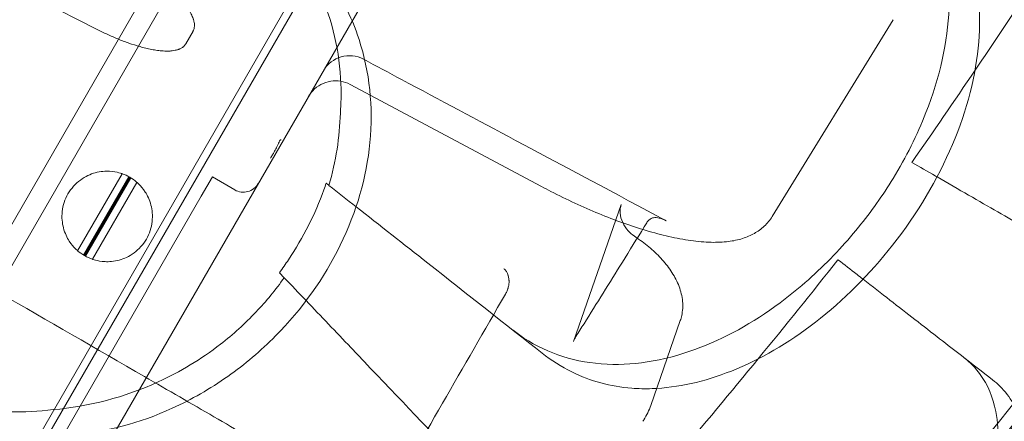
# Model space of a CAD drawing. Units: millimetres. Extents: x 35005 to 45877, y -1074 to 9870.
# Drawn here: x 41578 to 41807, y 2274 to 2367 of the extents above; entities that cross this region are included whole.
import ezdxf

# ---------------------------------------------------------------- set-up
doc = ezdxf.new("R2010")
doc.units = ezdxf.units.MM
doc.layers.add('BT', color=7, linetype='Continuous')

# ---------------------------------------------------------------- blocks, each defined once
blk = doc.blocks.new('A$C6961067E')
at = {"color": 0, "linetype": 'Continuous', "lineweight": 0}
for p, q in [((28329.53, 1490.39), (28854.53, 2399.72)), ((28352.91, 1476.89), (28877.91, 2386.22)), ((28832.93, 2371.89), (28342.93, 1523.18)), ((28858.91, 2356.89), (28368.91, 1508.18)), ((28392.69, 1519.66), (28860.69, 2330.26)), ((28457.69, 1762.43), (28470.79, 1755.81)), ((28655.73, 1758), (28627.67, 1712.34)), ((28491.5, 1752.39), (28493.2, 1755.33)), ((28529.66, 1743.01), (28574.12, 1719.3)), ((28466.4, 1704.41), (28476.72, 1722.27)), ((28478.3, 1721.57), (28467.8, 1703.39)), ((28468.02, 1703.26), (28478.52, 1721.45)), ((28497.69, 1721.52), (28495.12, 1717.07)), ((28497.69, 1721.52), (28502.88, 1718.52)), ((28468.24, 1703.14), (28478.73, 1721.32)), ((28469.87, 1702.42), (28480.18, 1720.26)), ((28495.12, 1717.07), (28438.76, 1619.45)), ((28592.63, 1715.14), (28581.56, 1683.33)), ((28514.38, 1698.15), (28513.27, 1699.31)), ((28606.33, 1688.19), (28599.48, 1668.51))]:
    blk.add_line(p, q, dxfattribs=at)
for centre, radius, start, end in [((27677.9, 2475.1), 1288.98, 301.11133, 358.88867), ((27677.9, 2475.1), 1289.02, 301.1113, 358.8887), ((27677.9, 2475.1), 1291.98, 301.24182, 358.75818), ((27677.9, 2475.1), 1292.3, 301.24151, 358.75849), ((27677.9, 2475.1), 1356, 301.18318, 358.81682), ((27677.9, 2475.1), 1356, 301.18318, 358.81682), ((27677.9, 2475.1), 1356.13, 301.18307, 358.81693), ((28529.52, 1742.65), 7, 61.9239, 150), ((28473.27, 1712.36), 10.5, 60, 70.817), ((28473.27, 1712.36), 10.5, 48.8557, 60), ((28504.88, 1721.98), 4, 240, 330), ((28473.27, 1712.36), 10.5, 229.183, 240), ((28473.27, 1712.36), 10.5, 240, 251.1443)]:
    blk.add_arc(centre, radius, start, end, dxfattribs=at)
for centre, major_axis, ratio, start_param, end_param in [((28613.3, 1784.47), (-42.41, 26.48), 0.229675, 3.143246, 3.143771), ((28583.74, 1736.35), (-44.05, 23.81), 0.287326, 3.125661, 3.126244), ((28592.61, 1714.61), (-5.92, 3.73), 0.353001, 3.141593, 3.141732), ((28575.28, 1686.51), (-6.43, 2.78), 0.347094, 3.141551, 3.141593)]:
    blk.add_ellipse(centre, major_axis=major_axis, ratio=ratio, start_param=start_param, end_param=end_param, dxfattribs=at)
for points, knots in [([(28777.08, 2371.82), (28777.08, 2371.81), (28777.08, 2371.81), (28777.08, 2371.81), (28776.15, 2370.21), (28775.24, 2368.62), (28774.33, 2367.05), (28773.43, 2365.49), (28772.55, 2363.97), (28771.7, 2362.49), (28770.84, 2361), (28770.02, 2359.58), (28769.23, 2358.22), (28768.45, 2356.87), (28767.72, 2355.61), (28767.04, 2354.43), (28766.36, 2353.24), (28765.73, 2352.16), (28765.17, 2351.19), (28764.62, 2350.23), (28764.13, 2349.39), (28763.71, 2348.67), (28763.3, 2347.94), (28762.96, 2347.36), (28762.7, 2346.9), (28762.44, 2346.45), (28762.26, 2346.14), (28762.16, 2345.98), (28761.4, 2344.65), (28760.63, 2343.33), (28759.87, 2342.01), (28759.87, 2342.01), (28759.87, 2342.01), (28759.87, 2342.01), (28759.55, 2341.45), (28758.95, 2340.41), (28758.07, 2338.89), (28757.2, 2337.38), (28756.07, 2335.43), (28754.69, 2333.03), (28753.29, 2330.61), (28751.66, 2327.78), (28749.79, 2324.54), (28747.93, 2321.32), (28745.86, 2317.75), (28743.59, 2313.82), (28741.31, 2309.87), (28738.86, 2305.62), (28736.25, 2301.09), (28733.64, 2296.58), (28730.91, 2291.85), (28728.06, 2286.91), (28725.2, 2281.96), (28722.26, 2276.87), (28719.25, 2271.65), (28716.24, 2266.44), (28713.2, 2261.18), (28710.14, 2255.88), (28665.96, 2179.35), (28621.77, 2102.82), (28577.59, 2026.29), (28577.59, 2026.29), (28577.59, 2026.29), (28577.59, 2026.28), (28576.03, 2023.59), (28574.49, 2020.93), (28572.97, 2018.29), (28571.46, 2015.67), (28569.99, 2013.12), (28568.55, 2010.64), (28567.11, 2008.14), (28565.73, 2005.75), (28564.42, 2003.47), (28563.11, 2001.21), (28561.89, 1999.09), (28560.75, 1997.13), (28559.61, 1995.15), (28558.57, 1993.35), (28557.64, 1991.73), (28556.71, 1990.13), (28555.91, 1988.73), (28555.22, 1987.54), (28554.53, 1986.35), (28553.97, 1985.38), (28553.55, 1984.65), (28553.13, 1983.92), (28552.84, 1983.43), (28552.7, 1983.18), (28552.3, 1982.48), (28551.9, 1981.79), (28551.5, 1981.1), (28551.5, 1981.1), (28551.5, 1981.1), (28551.5, 1981.1), (28551.44, 1981), (28551.27, 1980.7), (28550.99, 1980.22), (28550.71, 1979.74), (28550.35, 1979.1), (28549.89, 1978.3), (28549.43, 1977.51), (28548.91, 1976.61), (28548.32, 1975.6), (28547.74, 1974.6), (28547.14, 1973.55), (28546.52, 1972.47), (28546.22, 1971.96), (28545.92, 1971.44), (28545.63, 1970.93), (28545.63, 1970.93), (28545.63, 1970.93), (28545.63, 1970.93), (28545, 1969.85), (28544.4, 1968.8), (28543.82, 1967.8), (28543.24, 1966.79), (28542.72, 1965.89), (28542.26, 1965.09), (28541.8, 1964.3), (28541.43, 1963.66), (28541.15, 1963.18), (28540.87, 1962.7), (28540.71, 1962.41), (28540.65, 1962.3), (28540.25, 1961.61), (28539.85, 1960.92), (28539.45, 1960.23), (28539.45, 1960.23), (28539.45, 1960.23), (28539.45, 1960.23), (28539.3, 1959.97), (28539.02, 1959.48), (28538.59, 1958.74), (28538.16, 1958), (28537.61, 1957.04), (28536.92, 1955.85), (28536.23, 1954.65), (28535.42, 1953.25), (28534.48, 1951.63), (28533.56, 1950.02), (28532.52, 1948.23), (28531.39, 1946.26), (28530.24, 1944.28), (28529.01, 1942.15), (28527.7, 1939.87), (28526.39, 1937.61), (28525.02, 1935.23), (28523.58, 1932.74), (28522.14, 1930.25), (28520.66, 1927.69), (28519.14, 1925.06), (28517.63, 1922.43), (28516.1, 1919.78), (28514.56, 1917.11), (28470.37, 1840.58), (28426.19, 1764.05), (28382, 1687.52), (28382, 1687.52), (28382, 1687.52), (28382, 1687.51), (28378.92, 1682.18), (28375.86, 1676.89), (28372.83, 1671.64), (28369.83, 1666.45), (28366.91, 1661.38), (28364.06, 1656.45), (28361.2, 1651.49), (28358.46, 1646.74), (28355.84, 1642.21), (28353.24, 1637.7), (28350.81, 1633.49), (28348.54, 1629.56), (28346.26, 1625.61), (28344.18, 1622.02), (28342.32, 1618.79), (28340.46, 1615.57), (28338.84, 1612.76), (28337.45, 1610.36), (28336.06, 1607.95), (28334.93, 1605.99), (28334.06, 1604.48), (28333.19, 1602.98), (28332.6, 1601.95), (28332.28, 1601.39), (28331.51, 1600.07), (28330.75, 1598.75), (28329.98, 1597.43), (28329.98, 1597.43), (28329.98, 1597.42), (28329.98, 1597.42), (28329.89, 1597.26), (28329.71, 1596.95), (28329.44, 1596.49), (28329.18, 1596.04), (28328.85, 1595.45), (28328.43, 1594.73), (28328.01, 1594.01), (28327.52, 1593.16), (28326.96, 1592.18), (28326.4, 1591.22), (28325.78, 1590.15), (28325.1, 1588.97), (28324.42, 1587.78), (28323.68, 1586.51), (28322.9, 1585.15), (28322.12, 1583.8), (28321.3, 1582.38), (28320.44, 1580.9), (28319.58, 1579.41), (28318.7, 1577.88), (28317.8, 1576.32), (28316.9, 1574.75), (28315.99, 1573.18), (28315.07, 1571.59), (28314.57, 1570.72), (28314.07, 1569.86), (28313.57, 1569), (28313.57, 1569), (28313.57, 1569), (28313.57, 1569), (28312.58, 1567.28), (28311.6, 1565.59), (28310.63, 1563.91), (28309.67, 1562.24), (28308.73, 1560.61), (28307.82, 1559.04), (28306.91, 1557.46), (28306.05, 1555.96), (28305.23, 1554.54), (28304.41, 1553.13), (28303.66, 1551.82), (28302.96, 1550.62), (28302.27, 1549.41), (28301.64, 1548.33), (28301.09, 1547.39), (28300.55, 1546.44), (28300.09, 1545.65), (28299.72, 1545), (28299.34, 1544.34), (28299.05, 1543.85), (28298.86, 1543.52), (28298.67, 1543.18), (28298.57, 1543.02), (28298.57, 1543.02), (28298.57, 1543.02), (28298.57, 1543.02), (28298.57, 1543.02)], [0.4944569, 0.4944569, 0.4944569, 0.4944569, 0.4944584, 0.4944584, 0.4944584, 0.4965472, 0.4965472, 0.4965472, 0.4986374, 0.4986374, 0.4986374, 0.5007277, 0.5007277, 0.5007277, 0.502818, 0.502818, 0.502818, 0.5049083, 0.5049083, 0.5049083, 0.5069986, 0.5069986, 0.5069986, 0.5090888, 0.5090888, 0.5090888, 0.5111791, 0.5111791, 0.5111791, 0.5278429, 0.5278429, 0.5278429, 0.5278457, 0.5278457, 0.5278457, 0.5348106, 0.5348106, 0.5348106, 0.5417782, 0.5417782, 0.5417782, 0.5487458, 0.5487458, 0.5487458, 0.5557134, 0.5557134, 0.5557134, 0.562681, 0.562681, 0.562681, 0.5696486, 0.5696486, 0.5696486, 0.5766162, 0.5766162, 0.5766162, 0.5835838, 0.5835838, 0.5835838, 0.6843798, 0.6843798, 0.6843798, 0.6843817, 0.6843817, 0.6843817, 0.6878903, 0.6878903, 0.6878903, 0.6914008, 0.6914008, 0.6914008, 0.6949114, 0.6949114, 0.6949114, 0.6984219, 0.6984219, 0.6984219, 0.7019324, 0.7019324, 0.7019324, 0.7054429, 0.7054429, 0.7054429, 0.7089534, 0.7089534, 0.7089534, 0.7124639, 0.7124639, 0.7124639, 0.72224, 0.72224, 0.72224, 0.7222408, 0.7222408, 0.7222408, 0.7236443, 0.7236443, 0.7236443, 0.7250486, 0.7250486, 0.7250486, 0.7264529, 0.7264529, 0.7264529, 0.7278572, 0.7278572, 0.7278572, 0.7285368, 0.7285368, 0.7285368, 0.7285376, 0.7285376, 0.7285376, 0.7299411, 0.7299411, 0.7299411, 0.7313454, 0.7313454, 0.7313454, 0.7327497, 0.7327497, 0.7327497, 0.734154, 0.734154, 0.734154, 0.74393, 0.74393, 0.74393, 0.743932, 0.743932, 0.743932, 0.7474406, 0.7474406, 0.7474406, 0.7509511, 0.7509511, 0.7509511, 0.7544616, 0.7544616, 0.7544616, 0.7579721, 0.7579721, 0.7579721, 0.7614827, 0.7614827, 0.7614827, 0.7649932, 0.7649932, 0.7649932, 0.7685037, 0.7685037, 0.7685037, 0.7720142, 0.7720142, 0.7720142, 0.8728102, 0.8728102, 0.8728102, 0.8728129, 0.8728129, 0.8728129, 0.8797778, 0.8797778, 0.8797778, 0.8867454, 0.8867454, 0.8867454, 0.893713, 0.893713, 0.893713, 0.9006806, 0.9006806, 0.9006806, 0.9076482, 0.9076482, 0.9076482, 0.9146158, 0.9146158, 0.9146158, 0.9215834, 0.9215834, 0.9215834, 0.9285511, 0.9285511, 0.9285511, 0.9452149, 0.9452149, 0.9452149, 0.9452164, 0.9452164, 0.9452164, 0.9473052, 0.9473052, 0.9473052, 0.9493954, 0.9493954, 0.9493954, 0.9514857, 0.9514857, 0.9514857, 0.953576, 0.953576, 0.953576, 0.9556663, 0.9556663, 0.9556663, 0.9577566, 0.9577566, 0.9577566, 0.9598469, 0.9598469, 0.9598469, 0.9619371, 0.9619371, 0.9619371, 0.9630731, 0.9630731, 0.9630731, 0.9630746, 0.9630746, 0.9630746, 0.9653127, 0.9653127, 0.9653127, 0.9675523, 0.9675523, 0.9675523, 0.9697919, 0.9697919, 0.9697919, 0.9720315, 0.9720315, 0.9720315, 0.9742711, 0.9742711, 0.9742711, 0.9765107, 0.9765107, 0.9765107, 0.9787503, 0.9787503, 0.9787503, 0.9809899, 0.9809899, 0.9809899, 1, 1, 1, 1]), ([(28674.76, 1746.27), (28683.09, 1758.6), (28691.27, 1771.02), (28706.6, 1794.91), (28713.77, 1806.36), (28720.82, 1817.88)], [2.834678, 2.834678, 2.834678, 2.834678, 7.301274, 7.301274, 11.353311, 11.353311, 11.353311, 11.353311]), ([(28654.07, 1795.99), (28654.34, 1795.77), (28654.61, 1795.56), (28659.71, 1791.31), (28663.4, 1786.11), (28667.97, 1774.19), (28668.97, 1767.68), (28668.44, 1752.9), (28666.61, 1744.67), (28661.34, 1731.26), (28658.77, 1726.13), (28653.33, 1717.25), (28650.64, 1713.46), (28647.71, 1709.86), (28646.08, 1707.85), (28644.38, 1705.9), (28638.87, 1700.05), (28634.87, 1696.43), (28624.4, 1688.4), (28617.78, 1684.6), (28603.65, 1679.1), (28596.27, 1677.76), (28582.17, 1678.4), (28575.63, 1680.46), (28569.17, 1684.71), (28568.32, 1685.31), (28567.51, 1685.96)], [-11.271736, -11.271736, -11.271736, -11.271736, -11.126301, -11.126301, -8.455963, -8.455963, -5.947753, -5.947753, -3.152837, -3.152837, -1.393282, -1.393282, 0, 0, 0, 0.777223, 0.777223, 2.420884, 2.420884, 4.893483, 4.893483, 7.658265, 7.658265, 10.5055, 10.5055, 10.945546, 10.945546, 10.945546, 10.945546]), ([(28505.58, 1786.27), (28507.85, 1784.44), (28509.99, 1782.47), (28516.37, 1775.67), (28519.97, 1770.32), (28525.57, 1757.81), (28527.27, 1750.59), (28527.62, 1740.8), (28527.58, 1738.58), (28527.41, 1736.36)], [-25.018843, -25.018843, -25.018843, -25.018843, -23.997236, -23.997236, -21.729444, -21.729444, -19.178278, -19.178278, -18.439582, -18.439582, -18.439582, -18.439582]), ([(28426.11, 1670.97), (28431.13, 1667.75), (28436.6, 1665.28), (28449.59, 1661.64), (28457.2, 1660.93), (28472.85, 1662.3), (28480.76, 1664.39), (28492.84, 1669.88), (28497.17, 1672.36), (28505.21, 1678.03), (28508.92, 1681.16), (28512.34, 1684.62), (28518.51, 1690.85), (28523.63, 1698), (28531.17, 1713.42), (28533.49, 1721.48), (28535.07, 1737.83), (28534.18, 1745.9), (28529.97, 1758.85), (28527.38, 1763.93), (28522.39, 1770.95), (28520.49, 1773.22), (28518.43, 1775.35)], [36.245477, 36.245477, 36.245477, 36.245477, 38.347722, 38.347722, 40.938819, 40.938819, 43.546729, 43.546729, 45.071399, 45.071399, 46.530354, 46.530354, 46.530354, 49.16333, 49.16333, 51.802433, 51.802433, 54.543909, 54.543909, 56.550307, 56.550307, 57.596239, 57.596239, 57.596239, 57.596239]), ([(28595.06, 1672.5), (28596.61, 1672.38), (28598.19, 1672.36), (28605.72, 1672.62), (28611.93, 1674), (28624.83, 1679.13), (28631.43, 1682.97), (28644.24, 1692.87), (28650.32, 1698.94), (28655.64, 1705.7), (28661.36, 1712.98), (28666.08, 1720.91), (28672.94, 1737.09), (28675.02, 1745.18), (28676.19, 1759.92), (28675.52, 1766.51), (28673.63, 1772.4)], [36.525891, 36.525891, 36.525891, 36.525891, 37.154362, 37.154362, 39.485758, 39.485758, 41.959905, 41.959905, 44.540871, 44.540871, 44.540871, 47.316591, 47.316591, 50.059009, 50.059009, 52.562378, 52.562378, 52.562378, 52.562378]), ([(28482.98, 1769.4), (28483.58, 1768.95), (28484.18, 1768.5), (28485.36, 1767.56), (28485.94, 1767.08), (28487.08, 1766.1), (28487.63, 1765.6), (28488.72, 1764.56), (28489.25, 1764.02), (28490.02, 1763.19), (28490.27, 1762.9), (28490.77, 1762.32), (28491.01, 1762.03), (28491.47, 1761.42), (28491.7, 1761.11), (28492.13, 1760.48), (28492.33, 1760.15), (28492.71, 1759.48), (28492.88, 1759.14), (28493.11, 1758.61), (28493.18, 1758.43), (28493.28, 1758.15), (28493.31, 1758.06), (28493.36, 1757.87), (28493.39, 1757.77), (28493.46, 1757.49), (28493.49, 1757.29), (28493.52, 1757.04), (28493.52, 1757), (28493.53, 1756.9), (28493.53, 1756.84), (28493.54, 1756.69), (28493.54, 1756.59), (28493.52, 1756.3), (28493.49, 1756.1), (28493.41, 1755.8), (28493.37, 1755.7), (28493.29, 1755.51), (28493.25, 1755.42), (28493.2, 1755.33)], [0, 0, 0, 0, 0.125, 0.125, 0.25, 0.25, 0.375, 0.375, 0.5, 0.5, 0.5625, 0.5625, 0.625, 0.625, 0.6875, 0.6875, 0.75, 0.75, 0.8125, 0.8125, 0.84375, 0.84375, 0.859375, 0.859375, 0.875, 0.875, 0.90625, 0.90625, 0.914062, 0.914062, 0.921875, 0.921875, 0.9375, 0.9375, 0.96875, 0.96875, 0.984375, 0.984375, 1, 1, 1, 1]), ([(28491.5, 1752.39), (28491.37, 1752.17), (28491.21, 1751.98), (28490.99, 1751.77), (28490.94, 1751.73), (28490.84, 1751.65), (28490.79, 1751.61), (28490.64, 1751.51), (28490.54, 1751.44), (28490.33, 1751.33), (28490.22, 1751.27), (28490.05, 1751.2), (28490, 1751.18), (28489.88, 1751.13), (28489.83, 1751.11), (28489.54, 1751.02), (28489.31, 1750.95), (28488.85, 1750.86), (28488.62, 1750.82), (28488.27, 1750.78), (28488.15, 1750.77), (28487.92, 1750.75), (28487.8, 1750.74), (28487.45, 1750.73), (28487.22, 1750.73), (28486.75, 1750.73), (28486.52, 1750.74), (28485.83, 1750.79), (28485.38, 1750.83), (28484.47, 1750.96), (28484.02, 1751.03), (28483.12, 1751.21), (28482.67, 1751.31), (28481.78, 1751.52), (28481.33, 1751.64), (28480.02, 1752.01), (28479.15, 1752.29), (28477.44, 1752.89), (28476.59, 1753.21), (28474.91, 1753.89), (28474.08, 1754.25), (28472.43, 1755.01), (28471.61, 1755.4), (28470.79, 1755.81)], [0.0000002, 0.0000002, 0.0000002, 0.0000002, 0.03125, 0.03125, 0.0390625, 0.0390625, 0.046875, 0.046875, 0.0625, 0.0625, 0.078125, 0.078125, 0.0859375, 0.0859375, 0.09375, 0.09375, 0.125, 0.125, 0.15625, 0.15625, 0.171875, 0.171875, 0.1875, 0.1875, 0.21875, 0.21875, 0.25, 0.25, 0.3125, 0.3125, 0.375, 0.375, 0.4375, 0.4375, 0.5, 0.5, 0.625, 0.625, 0.75, 0.75, 0.875, 0.875, 1, 1, 1, 1]), ([(28532.82, 1748.83), (28535.76, 1747.26), (28538.7, 1745.69), (28550.46, 1739.42), (28559.28, 1734.71), (28579.76, 1723.79), (28591.42, 1717.57), (28603.07, 1711.36)], [0, 0, 0, 0, 10, 10, 40, 40, 79.62602, 79.62602, 79.62602, 79.62602]), ([(28529.65, 1743), (28528.98, 1743.36), (28528.24, 1743.61), (28526.72, 1743.86), (28525.93, 1743.86), (28524.38, 1743.61), (28523.61, 1743.35), (28522.2, 1742.6), (28521.55, 1742.1), (28520.62, 1741.12), (28520.29, 1740.67), (28520.02, 1740.19)], [0, 0, 0, 0, 2.322433, 2.322433, 4.67959, 4.67959, 7.09478, 7.09478, 9.516102, 9.516102, 11.178583, 11.178583, 11.178583, 11.178583]), ([(28513.63, 1730.14), (28513.6, 1730.14), (28513.58, 1730.14), (28513.53, 1730.13), (28513.51, 1730.12), (28513.46, 1730.09), (28513.43, 1730.06), (28513.39, 1730), (28513.37, 1729.98), (28513.34, 1729.93), (28513.33, 1729.9), (28513.28, 1729.82), (28513.25, 1729.76), (28513.19, 1729.63), (28513.16, 1729.56), (28513.11, 1729.45), (28513.09, 1729.41), (28513.05, 1729.33), (28513.03, 1729.29), (28512.93, 1729.08), (28512.84, 1728.89), (28512.7, 1728.59), (28512.65, 1728.49), (28512.57, 1728.33), (28512.54, 1728.28), (28512.48, 1728.17), (28512.45, 1728.11), (28512.31, 1727.83), (28512.19, 1727.6), (28511.99, 1727.24), (28511.92, 1727.12), (28511.78, 1726.88), (28511.71, 1726.76), (28511.49, 1726.38), (28511.34, 1726.13), (28511.19, 1725.88)], [0, 0, 0, 0, 0.03125, 0.03125, 0.0625, 0.0625, 0.125, 0.125, 0.15625, 0.15625, 0.1875, 0.1875, 0.25, 0.25, 0.3125, 0.3125, 0.34375, 0.34375, 0.375, 0.375, 0.5, 0.5, 0.5625, 0.5625, 0.59375, 0.59375, 0.625, 0.625, 0.75, 0.75, 0.8125, 0.8125, 0.875, 0.875, 1, 1, 1, 1]), ([(28675.06, 1599.61), (28692.41, 1619.86), (28709.28, 1640.55), (28742.01, 1682.69), (28757.86, 1704.16), (28773.18, 1725.99)], [0.163148, 0.163148, 0.163148, 0.163148, 8.167211, 8.167211, 16.171279, 16.171279, 16.171279, 16.171279]), ([(28476.72, 1722.27), (28476.72, 1722.27), (28476.5, 1722.36), (28475.52, 1722.63), (28474.75, 1722.8), (28473.37, 1722.87), (28472.86, 1722.86), (28471.72, 1722.76), (28471.09, 1722.65), (28469.95, 1722.34), (28469.38, 1722.13), (28468.21, 1721.58), (28467.61, 1721.23), (28466.48, 1720.4), (28465.94, 1719.91), (28464.97, 1718.83), (28464.53, 1718.23), (28464.17, 1717.61), (28463.81, 1716.98), (28463.51, 1716.31), (28463.06, 1714.93), (28462.91, 1714.21), (28462.75, 1712.82), (28462.75, 1712.13), (28462.86, 1710.84), (28462.97, 1710.24), (28463.27, 1709.1), (28463.49, 1708.5), (28463.96, 1707.46), (28464.22, 1707.01), (28464.97, 1705.85), (28465.5, 1705.27), (28466.22, 1704.56), (28466.4, 1704.41), (28466.4, 1704.41)], [-2.454406, -2.454406, -2.454406, -2.454406, -1.903486, -1.903486, -1.352566, -1.352566, -1.108674, -1.108674, -0.864783, -0.864783, -0.648587, -0.648587, -0.432392, -0.432392, -0.216196, -0.216196, 0, 0, 0, 0.216196, 0.216196, 0.432392, 0.432392, 0.648587, 0.648587, 0.864783, 0.864783, 1.108674, 1.108674, 1.352566, 1.352566, 1.903486, 1.903486, 2.454406, 2.454406, 2.454406, 2.454406]), ([(28665.96, 1721.54), (28671.02, 1718.62), (28675.74, 1715.89), (28684.44, 1710.87), (28688.38, 1708.59), (28691.78, 1706.63)], [0.058008, 0.058008, 0.058008, 0.058008, 2.133813, 2.133813, 4.266302, 4.266302, 4.266302, 4.266302]), ([(28469.87, 1702.42), (28469.87, 1702.42), (28470.09, 1702.34), (28471.07, 1702.08), (28471.83, 1701.91), (28473.2, 1701.85), (28473.72, 1701.85), (28474.85, 1701.96), (28475.47, 1702.07), (28476.61, 1702.39), (28477.18, 1702.59), (28478.35, 1703.14), (28478.94, 1703.49), (28480.06, 1704.32), (28480.6, 1704.81), (28481.57, 1705.89), (28482, 1706.48), (28482.72, 1707.73), (28483.02, 1708.4), (28483.47, 1709.78), (28483.62, 1710.49), (28483.78, 1711.88), (28483.79, 1712.57), (28483.68, 1713.85), (28483.57, 1714.45), (28483.28, 1715.59), (28483.06, 1716.18), (28482.59, 1717.22), (28482.34, 1717.67), (28481.59, 1718.82), (28481.07, 1719.4), (28480.36, 1720.12), (28480.18, 1720.26), (28480.18, 1720.26)], [2.446116, 2.446116, 2.446116, 2.446116, 2.994914, 2.994914, 3.543712, 3.543712, 3.786923, 3.786923, 4.030133, 4.030133, 4.245658, 4.245658, 4.461182, 4.461182, 4.676707, 4.676707, 4.892232, 4.892232, 5.107756, 5.107756, 5.323281, 5.323281, 5.538805, 5.538805, 5.75433, 5.75433, 5.997541, 5.997541, 6.240751, 6.240751, 6.789549, 6.789549, 7.338347, 7.338347, 7.338347, 7.338347]), ([(28524.11, 1720.08), (28523.94, 1719.56), (28523.75, 1719.03), (28521.54, 1712.89), (28518.78, 1707.45), (28514.69, 1701.3), (28513.99, 1700.3), (28513.27, 1699.31)], [-16.643936, -16.643936, -16.643936, -16.643936, -16.468857, -16.468857, -14.59926, -14.59926, -14.22853, -14.22853, -14.22853, -14.22853]), ([(28627.67, 1712.35), (28627.16, 1711.52), (28626.53, 1710.76), (28625.13, 1709.44), (28624.34, 1708.88), (28622.65, 1707.92), (28621.73, 1707.54), (28619.73, 1706.91), (28618.63, 1706.68), (28616.22, 1706.38), (28614.88, 1706.33), (28611.98, 1706.39), (28610.4, 1706.53), (28607.12, 1706.99), (28605.43, 1707.31), (28601.98, 1708.09), (28600.22, 1708.56), (28596.64, 1709.62), (28594.82, 1710.22), (28591.15, 1711.53), (28589.3, 1712.24), (28585.59, 1713.77), (28583.72, 1714.59), (28579.99, 1716.31), (28578.12, 1717.22), (28575.55, 1718.54), (28574.83, 1718.92), (28574.12, 1719.3)], [0, 0, 0, 0, 4.42261, 4.42261, 8.936657, 8.936657, 13.797075, 13.797075, 19.313336, 19.313336, 25.705871, 25.705871, 32.658217, 32.658217, 39.473756, 39.473756, 46.051317, 46.051317, 52.50548, 52.50548, 58.828185, 58.828185, 65.072527, 65.072527, 71.327622, 71.327622, 73.75137, 73.75137, 73.75137, 73.75137]), ([(28592.63, 1715.14), (28592.41, 1714.52), (28592.32, 1713.84), (28592.42, 1712.41), (28592.62, 1711.66), (28593.27, 1710.27), (28593.7, 1709.62), (28594.63, 1708.6), (28595.09, 1708.19), (28595.59, 1707.84)], [0, 0, 0, 0, 2.938908, 2.938908, 5.713825, 5.713825, 8.173851, 8.173851, 10.010227, 10.010227, 10.010227, 10.010227]), ([(28603.05, 1711.37), (28602.49, 1711.67), (28601.93, 1711.88), (28600.95, 1712.1), (28600.49, 1712.12), (28599.74, 1711.99), (28599.47, 1711.92), (28598.87, 1711.35), (28598.71, 1711.16), (28598.53, 1710.88)], [0, 0, 0, 0, 3.937233, 3.937233, 8.226736, 8.226736, 12.769186, 12.769186, 14.192961, 14.192961, 14.192961, 14.192961]), ([(28597.93, 1709.93), (28596.25, 1707.19), (28594.57, 1704.47), (28589.91, 1696.95), (28586.94, 1692.19), (28583.35, 1686.47), (28582.73, 1685.47), (28582.1, 1684.48)], [0, 0, 0, 0, 10.00081, 10.00081, 27.73431, 27.73431, 31.480062, 31.480062, 31.480062, 31.480062]), ([(28596.25, 1707.38), (28597.35, 1706.64), (28598.41, 1705.84), (28600.38, 1704.15), (28601.3, 1703.25), (28602.98, 1701.38), (28603.74, 1700.4), (28605.06, 1698.34), (28605.62, 1697.25), (28606.47, 1695.02), (28606.75, 1693.85), (28606.96, 1691.56), (28606.9, 1690.43), (28606.57, 1688.95), (28606.46, 1688.57), (28606.33, 1688.19)], [0, 0, 0, 0, 3.974147, 3.974147, 7.956923, 7.956923, 12.037962, 12.037962, 16.228011, 16.228011, 20.42503, 20.42503, 24.271128, 24.271128, 25.649086, 25.649086, 25.649086, 25.649086]), ([(28565.75, 1694.36), (28565.9, 1694.61), (28566.03, 1694.87), (28566.19, 1695.27), (28566.24, 1695.41), (28566.31, 1695.61), (28566.33, 1695.68), (28566.37, 1695.82), (28566.39, 1695.89), (28566.47, 1696.24), (28566.52, 1696.51), (28566.56, 1696.92), (28566.57, 1697.06), (28566.57, 1697.26), (28566.57, 1697.33), (28566.57, 1697.47), (28566.56, 1697.54), (28566.54, 1697.87), (28566.5, 1698.13), (28566.41, 1698.5), (28566.38, 1698.63), (28566.32, 1698.8), (28566.3, 1698.86), (28566.25, 1698.98), (28566.23, 1699.04), (28566.1, 1699.32), (28565.99, 1699.53), (28565.78, 1699.82), (28565.71, 1699.91), (28565.56, 1700.09), (28565.48, 1700.17), (28565.4, 1700.24)], [0, 0, 0, 0, 0.125, 0.125, 0.1875, 0.1875, 0.21875, 0.21875, 0.25, 0.25, 0.375, 0.375, 0.4375, 0.4375, 0.46875, 0.46875, 0.5, 0.5, 0.625, 0.625, 0.6875, 0.6875, 0.71875, 0.71875, 0.75, 0.75, 0.875, 0.875, 0.9375, 0.9375, 1, 1, 1, 1]), ([(28460.75, 1667.53), (28468.99, 1668.24), (28477.26, 1670.37), (28490.21, 1676.31), (28495.07, 1679.23), (28502.5, 1684.99), (28505.27, 1687.48), (28510.21, 1692.69), (28512.39, 1695.35), (28514.38, 1698.15)], [0.026929, 0.026929, 0.026929, 0.026929, 2.692515, 2.692515, 4.411297, 4.411297, 5.531447, 5.531447, 6.566606, 6.566606, 6.566606, 6.566606]), ([(28671.61, 1680.06), (28668.48, 1682.49), (28664.85, 1685.31), (28657.09, 1691.33), (28653.07, 1694.45), (28648.77, 1697.79)], [0, 0, 0, 0, 2.165659, 2.165659, 4.120162, 4.120162, 4.120162, 4.120162]), ([(28460.75, 1667.53), (28457.33, 1667.1), (28453.92, 1666.93), (28441.16, 1667.31), (28432.24, 1669.62), (28420.43, 1675.64), (28416.87, 1677.95), (28413.56, 1680.61)], [-7.704827, -7.704827, -7.704827, -7.704827, -6.563736, -6.563736, -3.396202, -3.396202, -1.903791, -1.903791, -1.903791, -1.903791]), ([(28574.25, 1680.65), (28576.42, 1678.95), (28578.71, 1677.49), (28585.47, 1674.14), (28590.14, 1672.86), (28595.06, 1672.5)], [4.436394, 4.436394, 4.436394, 4.436394, 5.544608, 5.544608, 7.542114, 7.542114, 7.542114, 7.542114]), ([(28555.89, 1600.27), (28572.85, 1618.75), (28589.28, 1637.42), (28611.65, 1663.85), (28618.09, 1671.59), (28624.42, 1679.32)], [337.811221, 337.811221, 337.811221, 337.811221, 344.885342, 344.885342, 347.807782, 347.807782, 347.807782, 347.807782]), ([(28672.23, 1679.58), (28673.66, 1678.47), (28674.9, 1677.18), (28677.71, 1673.28), (28678.92, 1670.4), (28680.54, 1662.26), (28680.28, 1656.61), (28677.23, 1643.51), (28674.2, 1636.06), (28667.2, 1623.47), (28663.93, 1618.46), (28657.36, 1609.68), (28654.22, 1605.89), (28647.55, 1598.58), (28644.04, 1595.09), (28635.6, 1587.52), (28630.64, 1583.67), (28618.68, 1575.82), (28611.8, 1572.49), (28599, 1568.82), (28593.2, 1568.5), (28585.47, 1570.43), (28582.98, 1571.63), (28580.85, 1573.29)], [-23.264668, -23.264668, -23.264668, -23.264668, -22.225599, -22.225599, -20.505258, -20.505258, -17.960429, -17.960429, -15.129246, -15.129246, -13.26935, -13.26935, -11.792628, -11.792628, -10.299946, -10.299946, -8.31584, -8.31584, -5.523998, -5.523998, -2.751882, -2.751882, -1.179051, -1.179051, -1.179051, -1.179051]), ([(28536.5, 1643.69), (28534.96, 1644.59), (28531.61, 1646.52), (28524.1, 1650.86), (28513.21, 1657.14), (28500.77, 1664.32), (28490.17, 1670.44), (28484.68, 1673.61), (28481.93, 1675.2)], [0.0353665, 0.0353665, 0.0353665, 0.0353665, 0.04455802, 0.05374953, 0.07213256, 0.09051559, 0.09970711, 0.10889862, 0.10889862, 0.10889862, 0.10889862]), ([(28587.51, 1568.11), (28588.45, 1567.39), (28589.45, 1566.75), (28592.72, 1565.07), (28595.19, 1564.34), (28600.97, 1563.64), (28604.35, 1563.79), (28613.13, 1565.46), (28618.71, 1567.52), (28630.64, 1573.77), (28636.92, 1578.04), (28648.59, 1587.71), (28653.92, 1592.88), (28658.87, 1598.44), (28665.07, 1605.41), (28670.56, 1612.86), (28679.42, 1627.84), (28682.73, 1635.23), (28686.64, 1648.94), (28687.25, 1655.16), (28686, 1663.69), (28685.05, 1666.52), (28682.76, 1670.45), (28681.73, 1671.79), (28680, 1673.49), (28679.44, 1673.98), (28678.85, 1674.44)], [33.347006, 33.347006, 33.347006, 33.347006, 34.032974, 34.032974, 35.447825, 35.447825, 37.073345, 37.073345, 39.413477, 39.413477, 41.904853, 41.904853, 44.140244, 44.140244, 44.140244, 46.936423, 46.936423, 49.708209, 49.708209, 52.421945, 52.421945, 54.028177, 54.028177, 55.000313, 55.000313, 55.427605, 55.427605, 55.427605, 55.427605]), ([(28284.39, 1668.62), (28291.46, 1656.39), (28298.41, 1644.34), (28315.34, 1615.02), (28325.15, 1598.03), (28344, 1565.38), (28353.07, 1549.68), (28370.06, 1520.25), (28377.99, 1506.52), (28397.54, 1472.64), (28408.53, 1453.62), (28424.63, 1425.73), (28430.49, 1415.57), (28441.18, 1397.05), (28445.99, 1388.73), (28456.96, 1369.73), (28462.2, 1360.66), (28468.09, 1350.45), (28469.75, 1347.57), (28471.66, 1344.26), (28472.1, 1343.51), (28472.1, 1343.51)], [-792.244816, -792.244816, -792.244816, -792.244816, -746.881506, -746.881506, -679.644617, -679.644617, -612.407729, -612.407729, -548.70197, -548.70197, -446.772756, -446.772756, -379.83398, -379.83398, -312.895204, -312.895204, -205.793162, -205.793162, -139.029999, -139.029999, -83.342551, -83.342551, -83.342551, -83.342551]), ([(28599.48, 1668.51), (28599.08, 1667.35), (28598.55, 1666.23), (28597.82, 1665.07), (28597.75, 1664.95), (28597.67, 1664.83)], [0, 0, 0, 0, 5.412448, 5.412448, 6.052345, 6.052345, 6.052345, 6.052345])]:
    blk.add_open_spline(points, degree=3, knots=knots, dxfattribs=at)
for points in [[(28660.11, 1724.91), (28665.04, 1732), (28669.93, 1739.12), (28674.76, 1746.27)], [(28529.65, 1743), (28529.65, 1743), (28529.65, 1743), (28529.66, 1743)], [(28524.76, 1719.57), (28526.38, 1725.14), (28527.25, 1730.78), (28527.41, 1736.36)], [(28511.18, 1725.87), (28511.18, 1725.87), (28511.19, 1725.88), (28511.19, 1725.88)], [(28660.11, 1724.91), (28661.92, 1723.87), (28663.73, 1722.83), (28665.53, 1721.78)], [(28665.53, 1721.78), (28665.67, 1721.7), (28665.82, 1721.62), (28665.96, 1721.54)], [(28524.76, 1719.57), (28526.86, 1717.92), (28528.96, 1716.27), (28531.06, 1714.62)], [(28531.06, 1714.62), (28536.6, 1710.26), (28542.14, 1705.9), (28547.68, 1701.55)], [(28592.63, 1715.14), (28592.63, 1715.14), (28592.62, 1715.14), (28592.62, 1715.14)], [(28481.93, 1675.2), (28459.5, 1688.15), (28437.07, 1701.1), (28414.64, 1714.05)], [(28598.53, 1710.88), (28598.33, 1710.57), (28598.13, 1710.25), (28597.93, 1709.93)], [(28603.05, 1711.37), (28603.05, 1711.37), (28603.06, 1711.36), (28603.07, 1711.36)], [(28595.59, 1707.84), (28595.81, 1707.68), (28596.03, 1707.53), (28596.25, 1707.38)], [(28547.68, 1701.55), (28557.08, 1694.15), (28565.97, 1687.16), (28574.25, 1680.65)], [(28624.42, 1679.32), (28630.7, 1686.99), (28636.88, 1694.66), (28642.94, 1702.32)], [(28647.36, 1698.89), (28645.89, 1700.03), (28644.42, 1701.17), (28642.94, 1702.32)], [(28648.77, 1697.79), (28648.3, 1698.16), (28647.83, 1698.52), (28647.36, 1698.89)], [(28519.46, 1692.82), (28517.76, 1694.6), (28516.07, 1696.37), (28514.38, 1698.15)], [(28565.75, 1694.36), (28556, 1677.47), (28546.25, 1660.58), (28536.5, 1643.69)], [(28565.75, 1694.36), (28565.75, 1694.36), (28565.75, 1694.36), (28565.75, 1694.36)], [(28529.85, 1681.93), (28526.38, 1685.56), (28522.92, 1689.19), (28519.46, 1692.82)], [(28581.71, 1683.73), (28581.66, 1683.61), (28581.61, 1683.48), (28581.56, 1683.34)], [(28581.56, 1683.34), (28581.56, 1683.34), (28581.56, 1683.33), (28581.56, 1683.33)], [(28582.1, 1684.48), (28581.95, 1684.24), (28581.82, 1683.99), (28581.71, 1683.73)], [(28553.17, 1657.46), (28545.9, 1665.09), (28538.1, 1673.27), (28529.85, 1681.93)], [(28678.85, 1674.44), (28676.5, 1676.27), (28674.08, 1678.14), (28671.61, 1680.06)]]:
    blk.add_open_spline(points, degree=3, dxfattribs=at)
blk.add_rational_spline([(28524.11, 1720.08), (28524.44, 1719.83), (28524.76, 1719.57)], [0.999999405682, 0.999999396631, 0.999999392252], degree=2, dxfattribs=at)

msp = doc.modelspace()

# ---------------------------------------------------------------- block references
at = {"layer": 'BT'}
msp.add_blockref('A$C6961067E', (13125.03, 608.97), dxfattribs=at)

doc.saveas('drawing.dxf')
